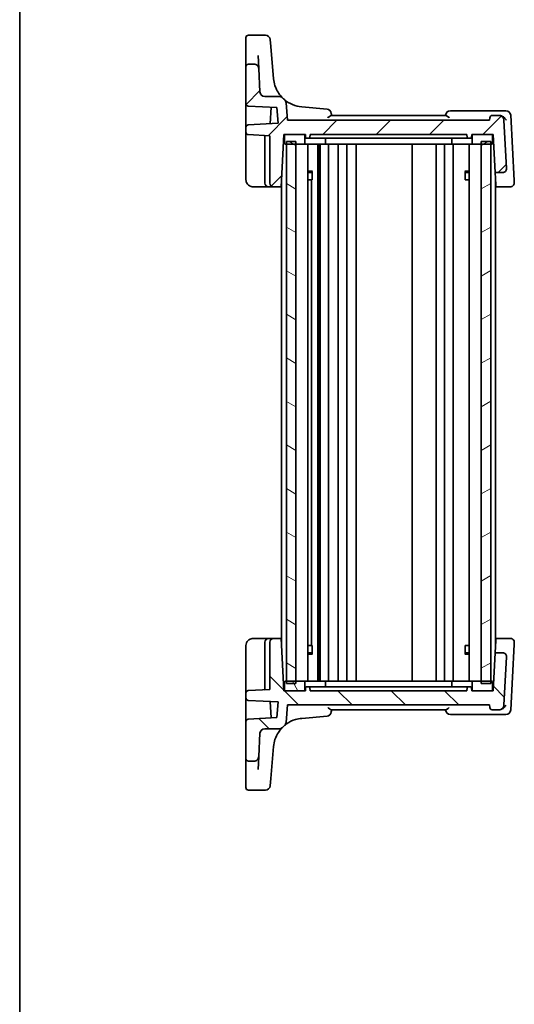
# Model space of a CAD drawing. Units: millimetres. Extents: x 22 to 3385, y 12 to 714.
# Drawn here: x 618 to 722, y 388 to 595 of the extents above; entities that cross this region are included whole.
import ezdxf

# ---------------------------------------------------------------- set-up
doc = ezdxf.new("R2010")
doc.units = ezdxf.units.MM
doc.header["$LTSCALE"] = 1.5
for name, color, linetype, lineweight in [('Border (ISO)', 7, 'Continuous', 35), ('Hatch (ISO)', 1, 'Continuous', 18), ('Visible (ISO)', 7, 'Continuous', 35)]:
    doc.layers.add(name, color=color, linetype=linetype, lineweight=lineweight)

# ---------------------------------------------------------------- blocks, each defined once
blk = doc.blocks.new('図面枠 tk図枠')
at = {"layer": 'Border (ISO)'}
blk.add_line((14.5, 289), (14.5, 8), dxfattribs=at)

msp = doc.modelspace()

# ---------------------------------------------------------------- hatches: boundary and pattern name
at = {"layer": 'Hatch (ISO)'}
h = msp.add_hatch(dxfattribs=at)
h.set_pattern_fill('ANSI31', color=256, scale=63.5, style=0)
h.set_pattern_definition([(45, (560.9, 12), (-5.61266, 5.61266), [])])
edge = h.paths.add_edge_path()
edge.add_ellipse((672.8293, 577.901), major_axis=(0.7093, 0.7049), ratio=1, start_angle=0, end_angle=45.174676)
edge.add_line((672.8293, 578.901), (669.8106, 578.901))
edge.add_ellipse((669.8106, 579.901), major_axis=(0, -1), ratio=1, start_angle=273, end_angle=360, ccw=False)
edge.add_line((668.812, 579.8486), (668.5549, 584.7533))
edge.add_spline(control_points=[(668.5549, 584.7533), (668.5485, 584.8767), (668.5192, 584.9979), (668.4179, 585.2234), (668.3467, 585.3259), (668.1661, 585.5042), (668.0564, 585.5766), (667.8155, 585.6755), (667.6865, 585.701), (667.5563, 585.701)], knot_values=[-0.15229894, -0.15229894, -0.15229894, -0.15229894, -0.11521392, -0.11521392, -0.07812889, -0.07812889, -0.03906445, -0.03906445, 0, 0, 0, 0], degree=3, periodic=0)
edge.add_line((667.5563, 585.701), (666.3616, 585.701))
edge.add_ellipse((666.3616, 585.201), major_axis=(0, 0.5), ratio=1, start_angle=0, end_angle=90)
edge.add_line((665.8616, 585.201), (665.8616, 577.3754))
edge.add_ellipse((666.3616, 577.3754), major_axis=(-0.5, 0), ratio=1, start_angle=0, end_angle=87)
edge.add_line((666.3355, 576.8761), (672.3714, 576.5598))
edge.add_line((672.3714, 576.5598), (672.6603, 573.2573))
edge.add_line((672.6603, 573.2573), (666.3355, 572.9258))
edge.add_ellipse((666.3616, 572.4265), major_axis=(-0.0262, 0.4993), ratio=1, start_angle=0, end_angle=87)
edge.add_line((665.8616, 572.4265), (665.8616, 571.3754))
edge.add_ellipse((666.3616, 571.3754), major_axis=(-0.5, 0), ratio=1, start_angle=0, end_angle=87)
edge.add_line((666.3355, 570.8761), (670.8616, 570.6389))
edge.add_line((670.8616, 570.6389), (670.8616, 560.701))
edge.add_ellipse((671.6616, 560.701), major_axis=(-0.8, 0), ratio=1, start_angle=0, end_angle=90)
edge.add_line((671.6616, 559.901), (673.2852, 559.901))
edge.add_line((673.2852, 559.901), (673.8616, 570.901))
edge.add_line((673.8616, 570.901), (674.1616, 570.901))
edge.add_line((674.1616, 570.901), (678.0616, 570.901))
edge.add_line((678.0616, 570.901), (678.3616, 570.901))
edge.add_line((678.3616, 570.901), (678.3936, 570.2905))
edge.add_ellipse((678.5934, 570.301), major_axis=(-0.1997, -0.0105), ratio=1, start_angle=0, end_angle=87)
edge.add_line((678.5934, 570.101), (679.1299, 570.101))
edge.add_ellipse((679.1299, 570.301), major_axis=(0, -0.2), ratio=1, start_angle=0, end_angle=87)
edge.add_line((679.3296, 570.2905), (679.3616, 570.901))
edge.add_line((679.3616, 570.901), (712.3616, 570.901))
edge.add_line((712.3616, 570.901), (712.3936, 570.2905))
edge.add_ellipse((712.5934, 570.301), major_axis=(-0.1997, -0.0105), ratio=1, start_angle=0, end_angle=87)
edge.add_line((712.5934, 570.101), (713.1299, 570.101))
edge.add_ellipse((713.1299, 570.301), major_axis=(0, -0.2), ratio=1, start_angle=0, end_angle=87)
edge.add_line((713.3296, 570.2905), (713.3616, 570.901))
edge.add_line((713.3616, 570.901), (713.6616, 570.901))
edge.add_line((713.6616, 570.901), (717.5616, 570.901))
edge.add_line((717.5616, 570.901), (717.8616, 570.901))
edge.add_line((717.8616, 570.901), (718.2809, 562.901))
edge.add_line((718.2809, 562.901), (719.8614, 562.901))
edge.add_ellipse((719.8614, 563.701), major_axis=(0, -0.8), ratio=1, start_angle=0, end_angle=93)
edge.add_line((720.6603, 563.7428), (720.1252, 573.9533))
edge.add_ellipse((719.1266, 573.901), major_axis=(0.9986, 0.0523), ratio=1, start_angle=0, end_angle=87)
edge.add_line((719.1266, 574.901), (717.6573, 574.901))
edge.add_ellipse((717.6573, 574.401), major_axis=(0, 0.5), ratio=1, start_angle=0, end_angle=85)
edge.add_line((717.1592, 574.4445), (717.1116, 573.901))
edge.add_line((717.1116, 573.901), (674.6116, 573.901))
edge.add_line((674.6116, 573.901), (674.2918, 577.5571))
edge.add_ellipse((673.2956, 577.47), major_axis=(0.9962, 0.0872), ratio=1, start_angle=0, end_angle=44.677435)
edge.add_ellipse((678.1488, 583.1881), major_axis=(-4.2061, -4.9557), ratio=1, start_angle=355.147888, end_angle=360, ccw=False)
h = msp.add_hatch(dxfattribs=at)
h.set_pattern_fill('ANSI31', color=256, scale=63.5, angle=14.999978, style=0)
h.set_pattern_definition([(60, (560.9, 12), (-6.87408, 3.96875), [])])
edge = h.paths.add_edge_path()
edge.add_line((674.1616, 568.901), (674.3616, 568.901))
edge.add_line((674.3616, 568.901), (676.3616, 568.901))
edge.add_line((676.3616, 568.901), (678.0616, 568.901))
edge.add_ellipse((678.0616, 569.101), major_axis=(0, -0.2), ratio=1, start_angle=0, end_angle=90)
edge.add_line((678.2616, 569.101), (678.2616, 570.701))
edge.add_ellipse((678.0616, 570.701), major_axis=(0.2, 0), ratio=1, start_angle=0, end_angle=90)
edge.add_line((678.0616, 570.901), (674.1616, 570.901))
edge.add_ellipse((674.1616, 570.701), major_axis=(0, 0.2), ratio=1, start_angle=0, end_angle=90)
edge.add_line((673.9616, 570.701), (673.9616, 569.101))
edge.add_ellipse((674.1616, 569.101), major_axis=(-0.2, 0), ratio=1, start_angle=0, end_angle=90)
edge = h.paths.add_edge_path()
edge.add_line((713.6616, 568.901), (715.3616, 568.901))
edge.add_line((715.3616, 568.901), (717.3616, 568.901))
edge.add_line((717.3616, 568.901), (717.5616, 568.901))
edge.add_ellipse((717.5616, 569.101), major_axis=(0, -0.2), ratio=1, start_angle=0, end_angle=90)
edge.add_line((717.7616, 569.101), (717.7616, 570.701))
edge.add_ellipse((717.5616, 570.701), major_axis=(0.2, 0), ratio=1, start_angle=0, end_angle=90)
edge.add_line((717.5616, 570.901), (713.6616, 570.901))
edge.add_ellipse((713.6616, 570.701), major_axis=(0, 0.2), ratio=1, start_angle=0, end_angle=90)
edge.add_line((713.4616, 570.701), (713.4616, 569.101))
edge.add_ellipse((713.6616, 569.101), major_axis=(-0.2, 0), ratio=1, start_angle=0, end_angle=90)
h = msp.add_hatch(dxfattribs=at)
h.set_pattern_fill('ANSI31', color=256, scale=63.5, angle=105.000246, style=0)
h.set_pattern_definition([(150.0002, (560.9, 12), (-3.96872, -6.87409), [])])
h.paths.add_polyline_path([(676.3616, 569.401), (674.3616, 569.401), (674.3616, 568.901), (674.3616, 495.901), (674.3616, 455.401), (676.3616, 455.401), (676.3616, 495.901), (676.3616, 568.901)])
h = msp.add_hatch(dxfattribs=at)
h.set_pattern_fill('ANSI31', color=256, scale=63.5, angle=-14.999978, style=0)
h.set_pattern_definition([(30, (560.9, 12), (-3.96875, 6.87408), [])])
h.paths.add_polyline_path([(717.3616, 569.401), (715.3616, 569.401), (715.3616, 568.901), (715.3616, 495.901), (715.3616, 455.401), (717.3616, 455.401), (717.3616, 495.901), (717.3616, 568.901)])
h = msp.add_hatch(dxfattribs=at)
h.set_pattern_fill('ANSI31', color=256, scale=63.5, angle=90.00021, style=0)
h.set_pattern_definition([(135.0002, (560.9, -28), (-5.61264, -5.61268), [])])
edge = h.paths.add_edge_path()
edge.add_ellipse((672.8293, 446.901), major_axis=(0, -1), ratio=1, start_angle=0, end_angle=45.174676)
edge.add_ellipse((678.1488, 441.6138), major_axis=(-4.6102, 4.5822), ratio=1, start_angle=355.147888, end_angle=360, ccw=False)
edge.add_ellipse((673.2956, 447.3319), major_axis=(0.6471, -0.7624), ratio=1, start_angle=0, end_angle=44.677435)
edge.add_line((674.2918, 447.2448), (674.6116, 450.901))
edge.add_line((674.6116, 450.901), (717.1116, 450.901))
edge.add_line((717.1116, 450.901), (717.1592, 450.3574))
edge.add_ellipse((717.6573, 450.401), major_axis=(-0.4981, -0.0436), ratio=1, start_angle=0, end_angle=85)
edge.add_line((717.6573, 449.901), (719.1266, 449.901))
edge.add_ellipse((719.1266, 450.901), major_axis=(0, -1), ratio=1, start_angle=0, end_angle=87)
edge.add_line((720.1252, 450.8486), (720.6603, 461.0591))
edge.add_ellipse((719.8614, 461.101), major_axis=(0.7989, -0.0419), ratio=1, start_angle=0, end_angle=93)
edge.add_line((719.8614, 461.901), (718.2809, 461.901))
edge.add_line((718.2809, 461.901), (717.8616, 453.901))
edge.add_line((717.8616, 453.901), (717.5616, 453.901))
edge.add_line((717.5616, 453.901), (713.6616, 453.901))
edge.add_line((713.6616, 453.901), (713.3616, 453.901))
edge.add_line((713.3616, 453.901), (713.3296, 454.5114))
edge.add_ellipse((713.1299, 454.501), major_axis=(0.1997, 0.0105), ratio=1, start_angle=0, end_angle=87)
edge.add_line((713.1299, 454.701), (712.5934, 454.701))
edge.add_ellipse((712.5934, 454.501), major_axis=(0, 0.2), ratio=1, start_angle=0, end_angle=87)
edge.add_line((712.3936, 454.5114), (712.3616, 453.901))
edge.add_line((712.3616, 453.901), (679.3616, 453.901))
edge.add_line((679.3616, 453.901), (679.3296, 454.5114))
edge.add_ellipse((679.1299, 454.501), major_axis=(0.1997, 0.0105), ratio=1, start_angle=0, end_angle=87)
edge.add_line((679.1299, 454.701), (678.5934, 454.701))
edge.add_ellipse((678.5934, 454.501), major_axis=(0, 0.2), ratio=1, start_angle=0, end_angle=87)
edge.add_line((678.3936, 454.5114), (678.3616, 453.901))
edge.add_line((678.3616, 453.901), (678.0616, 453.901))
edge.add_line((678.0616, 453.901), (674.1616, 453.901))
edge.add_line((674.1616, 453.901), (673.8616, 453.901))
edge.add_line((673.8616, 453.901), (673.2852, 464.901))
edge.add_line((673.2852, 464.901), (671.6616, 464.901))
edge.add_ellipse((671.6616, 464.101), major_axis=(0, 0.8), ratio=1, start_angle=0, end_angle=90)
edge.add_line((670.8616, 464.101), (670.8616, 454.163))
edge.add_line((670.8616, 454.163), (666.3355, 453.9258))
edge.add_ellipse((666.3616, 453.4265), major_axis=(-0.0262, 0.4993), ratio=1, start_angle=0, end_angle=87)
edge.add_line((665.8616, 453.4265), (665.8616, 452.3754))
edge.add_ellipse((666.3616, 452.3754), major_axis=(-0.5, 0), ratio=1, start_angle=0, end_angle=87)
edge.add_line((666.3355, 451.8761), (672.6603, 451.5447))
edge.add_line((672.6603, 451.5447), (672.3714, 448.2421))
edge.add_line((672.3714, 448.2421), (666.3355, 447.9258))
edge.add_ellipse((666.3616, 447.4265), major_axis=(-0.0262, 0.4993), ratio=1, start_angle=0, end_angle=87)
edge.add_line((665.8616, 447.4265), (665.8616, 439.601))
edge.add_ellipse((666.3616, 439.601), major_axis=(-0.5, 0), ratio=1, start_angle=0, end_angle=90)
edge.add_line((666.3616, 439.101), (667.5563, 439.101))
edge.add_spline(control_points=[(667.5563, 439.101), (667.6799, 439.101), (667.8025, 439.1239), (668.033, 439.2132), (668.139, 439.2789), (668.3265, 439.45), (668.4046, 439.5557), (668.516, 439.7911), (668.5481, 439.9186), (668.5549, 440.0486)], knot_values=[-0.15229894, -0.15229894, -0.15229894, -0.15229894, -0.11521392, -0.11521392, -0.07812889, -0.07812889, -0.03906445, -0.03906445, 0, 0, 0, 0], degree=3, periodic=0)
edge.add_line((668.5549, 440.0486), (668.812, 444.9533))
edge.add_ellipse((669.8106, 444.901), major_axis=(-0.9986, 0.0523), ratio=1, start_angle=273, end_angle=360, ccw=False)
edge.add_line((669.8106, 445.901), (672.8293, 445.901))
h = msp.add_hatch(dxfattribs=at)
h.set_pattern_fill('ANSI31', color=256, scale=63.5, angle=75.000175, style=0)
h.set_pattern_definition([(120.0002, (560.9, -28), (-6.87406, -3.96877), [])])
edge = h.paths.add_edge_path()
edge.add_line((717.5616, 455.901), (717.3616, 455.901))
edge.add_line((717.3616, 455.901), (715.3616, 455.901))
edge.add_line((715.3616, 455.901), (713.6616, 455.901))
edge.add_ellipse((713.6616, 455.701), major_axis=(0, 0.2), ratio=1, start_angle=0, end_angle=90)
edge.add_line((713.4616, 455.701), (713.4616, 454.101))
edge.add_ellipse((713.6616, 454.101), major_axis=(-0.2, 0), ratio=1, start_angle=0, end_angle=90)
edge.add_line((713.6616, 453.901), (717.5616, 453.901))
edge.add_ellipse((717.5616, 454.101), major_axis=(0, -0.2), ratio=1, start_angle=0, end_angle=90)
edge.add_line((717.7616, 454.101), (717.7616, 455.701))
edge.add_ellipse((717.5616, 455.701), major_axis=(0.2, 0), ratio=1, start_angle=0, end_angle=90)
edge = h.paths.add_edge_path()
edge.add_line((678.0616, 455.901), (676.3616, 455.901))
edge.add_line((676.3616, 455.901), (674.3616, 455.901))
edge.add_line((674.3616, 455.901), (674.1616, 455.901))
edge.add_ellipse((674.1616, 455.701), major_axis=(0, 0.2), ratio=1, start_angle=0, end_angle=90)
edge.add_line((673.9616, 455.701), (673.9616, 454.101))
edge.add_ellipse((674.1616, 454.101), major_axis=(-0.2, 0), ratio=1, start_angle=0, end_angle=90)
edge.add_line((674.1616, 453.901), (678.0616, 453.901))
edge.add_ellipse((678.0616, 454.101), major_axis=(0, -0.2), ratio=1, start_angle=0, end_angle=90)
edge.add_line((678.2616, 454.101), (678.2616, 455.701))
edge.add_ellipse((678.0616, 455.701), major_axis=(0.2, 0), ratio=1, start_angle=0, end_angle=90)

# ---------------------------------------------------------------- linework, layer by layer
at = {"layer": 'Visible (ISO)'}
for p, q in [((665.8616, 589.4352), (665.8616, 591.2881)), ((669.9552, 591.7881), (666.3616, 591.7881)), ((670.9514, 590.8753), (671.0811, 589.3929)), ((665.8616, 589.4352), (665.8616, 589.1803)), ((665.8616, 589.1803), (665.8616, 588.0934)), ((671.6735, 582.6216), (671.0811, 589.3929)), ((665.8616, 588.0934), (665.8616, 585.201)), ((668.5549, 584.7533), (668.4115, 587.4893)), ((665.8616, 585.201), (665.8616, 577.3754)), ((667.5563, 585.701), (666.3616, 585.701)), ((668.812, 579.8486), (668.5549, 584.7533)), ((672.8293, 578.901), (669.8106, 578.901)), ((665.8616, 577.3754), (665.8616, 574.0028)), ((666.3355, 576.8761), (672.3714, 576.5598)), ((671.1588, 576.6233), (670.9778, 573.1691)), ((672.3714, 576.5598), (672.6603, 573.2573)), ((674.6116, 573.901), (674.2918, 577.5571)), ((682.9144, 576.2463), (677.5822, 576.7128)), ((719.7192, 575.901), (708.8655, 575.901)), ((720.5742, 575.901), (719.7192, 575.901)), ((665.8616, 574.0028), (665.8616, 572.4265)), ((717.1116, 573.901), (674.6116, 573.901)), ((707.9388, 574.901), (683.7845, 574.901)), ((717.1592, 574.4445), (717.1116, 573.901)), ((719.1266, 574.901), (717.6573, 574.901)), ((719.2421, 574.901), (719.1266, 574.901)), ((720.6603, 563.7428), (720.1252, 573.9533)), ((722.2938, 561.1959), (721.5728, 574.9533)), ((665.8616, 572.4265), (665.8616, 571.3754)), ((672.6603, 573.2573), (666.3355, 572.9258)), ((665.8616, 571.3754), (665.8616, 570.6764)), ((665.8616, 570.6764), (665.8616, 561.401)), ((666.3355, 570.8761), (670.8616, 570.6389)), ((669.8616, 570.5015), (669.8616, 560.701)), ((670.8616, 570.6389), (670.8616, 560.701)), ((673.2852, 559.901), (673.8616, 570.901)), ((673.8616, 570.901), (678.3616, 570.901)), ((673.9616, 570.701), (673.9616, 569.101)), ((678.0616, 570.901), (674.1616, 570.901)), ((678.2616, 569.101), (678.2616, 570.701)), ((678.3616, 570.901), (678.3936, 570.2905)), ((678.5934, 570.101), (679.1299, 570.101)), ((679.1299, 570.101), (679.4723, 570.101)), ((679.3296, 570.2905), (679.3616, 570.901)), ((679.3616, 570.901), (712.3616, 570.901)), ((683.0107, 570.101), (679.4723, 570.101)), ((682.5676, 570.101), (682.5676, 569.101)), ((683.0107, 570.101), (683.3846, 570.101)), ((683.3846, 570.101), (708.3387, 570.101)), ((708.3387, 570.101), (708.7126, 570.101)), ((712.251, 570.101), (708.7126, 570.101)), ((709.1557, 570.101), (709.1557, 569.101)), ((712.251, 570.101), (712.5934, 570.101)), ((712.3616, 570.901), (712.3936, 570.2905)), ((712.5934, 570.101), (713.1299, 570.101)), ((713.3296, 570.2905), (713.3616, 570.901)), ((713.3616, 570.901), (717.8616, 570.901)), ((713.4616, 570.701), (713.4616, 569.101)), ((717.5616, 570.901), (713.6616, 570.901)), ((717.7616, 569.101), (717.7616, 570.701)), ((717.8616, 570.901), (718.2809, 562.901)), ((673.783, 569.401), (673.9616, 569.401)), ((674.1616, 568.901), (678.0616, 568.901)), ((676.3616, 569.401), (674.3616, 569.401)), ((674.3616, 569.401), (674.3616, 455.401)), ((676.3616, 455.401), (676.3616, 569.401)), ((682.4274, 568.901), (678.0616, 568.901)), ((678.8637, 568.901), (678.8637, 455.901)), ((680.9729, 568.901), (680.9729, 455.901)), ((681.3393, 568.901), (681.3393, 455.901)), ((681.4616, 568.901), (681.4616, 455.901)), ((682.4274, 568.901), (709.2959, 568.901)), ((683.2616, 568.901), (683.2616, 455.901)), ((685.2616, 568.901), (685.2616, 455.901)), ((687.0616, 568.901), (687.0616, 455.901)), ((689.0616, 568.901), (689.0616, 455.901)), ((700.8616, 568.901), (700.8616, 455.901)), ((705.8616, 568.901), (705.8616, 455.901)), ((705.8616, 568.901), (705.8616, 455.901)), ((707.6616, 568.901), (707.6616, 455.901)), ((713.6616, 568.901), (709.2959, 568.901)), ((709.4616, 568.901), (709.4616, 455.901)), ((712.8595, 568.901), (712.8595, 455.901)), ((713.6616, 568.901), (717.5616, 568.901)), ((717.3616, 569.401), (715.3616, 569.401)), ((715.3616, 569.401), (715.3616, 455.401)), ((717.3616, 455.401), (717.3616, 569.401)), ((717.7616, 569.401), (717.9403, 569.401)), ((673.3616, 561.3604), (673.3616, 463.4415)), ((678.8637, 563.2077), (679.8269, 563.2077)), ((679.5549, 562.901), (678.8637, 562.901)), ((679.6729, 561.401), (678.8637, 561.401)), ((679.5549, 562.901), (679.7667, 563.1128)), ((679.6729, 561.401), (679.7667, 561.401)), ((679.6729, 561.401), (679.6729, 463.401)), ((679.7667, 563.1327), (679.7667, 561.401)), ((711.8886, 563.2077), (712.8595, 563.2077)), ((711.9508, 561.401), (711.9508, 563.1327)), ((712.1684, 562.901), (711.9508, 563.1185)), ((711.9508, 561.401), (712.0504, 561.401)), ((712.8595, 561.401), (712.0504, 561.401)), ((712.8595, 562.901), (712.1684, 562.901)), ((718.2809, 562.901), (719.8614, 562.901)), ((718.4137, 560.3679), (718.2809, 562.901)), ((718.3616, 561.3604), (718.3616, 463.4415)), ((667.3616, 559.901), (670.6616, 559.901)), ((670.6616, 559.901), (671.6616, 559.901)), ((671.6616, 559.901), (673.2852, 559.901)), ((673.3616, 559.901), (673.2852, 559.901)), ((718.4381, 559.901), (718.3616, 559.901)), ((718.4381, 559.901), (718.4137, 560.3679)), ((718.4381, 559.901), (721.5186, 559.901)), ((722.3175, 560.7428), (722.2938, 561.1959)), ((670.6616, 464.901), (667.3616, 464.901)), ((669.8616, 464.101), (669.8616, 454.3004)), ((671.6616, 464.901), (670.6616, 464.901)), ((670.8616, 464.101), (670.8616, 454.163)), ((673.2852, 464.901), (671.6616, 464.901)), ((673.8616, 453.901), (673.2852, 464.901)), ((673.2852, 464.901), (673.3616, 464.901)), ((718.2809, 461.901), (718.4137, 464.434)), ((718.3616, 464.901), (718.4381, 464.901)), ((718.4137, 464.434), (718.4381, 464.901)), ((721.5186, 464.901), (718.4381, 464.901)), ((722.2938, 463.606), (722.3175, 464.0591)), ((665.8616, 463.401), (665.8616, 454.1255)), ((678.8637, 463.401), (679.6729, 463.401)), ((678.8637, 461.901), (679.5549, 461.901)), ((679.5549, 461.901), (679.7667, 461.6891)), ((679.7667, 463.401), (679.6729, 463.401)), ((679.7667, 463.401), (679.7667, 461.6692)), ((711.9508, 461.6692), (711.9508, 463.401)), ((712.0504, 463.401), (711.9508, 463.401)), ((712.1684, 461.901), (711.9508, 461.6834)), ((712.0504, 463.401), (712.8595, 463.401)), ((712.1684, 461.901), (712.8595, 461.901)), ((718.2809, 461.901), (717.8616, 453.901)), ((719.8614, 461.901), (718.2809, 461.901)), ((721.5728, 449.8486), (722.2938, 463.606)), ((679.8269, 461.5942), (678.8637, 461.5942)), ((712.8595, 461.5942), (711.8886, 461.5942)), ((720.1252, 450.8486), (720.6603, 461.0591)), ((673.9616, 455.701), (673.9616, 454.101)), ((678.0616, 455.901), (674.1616, 455.901)), ((678.0616, 455.901), (682.4274, 455.901)), ((678.2616, 454.101), (678.2616, 455.701)), ((709.2959, 455.901), (682.4274, 455.901)), ((682.5676, 454.701), (682.5676, 455.701)), ((709.1557, 454.701), (709.1557, 455.701)), ((709.2959, 455.901), (713.6616, 455.901)), ((713.4616, 455.701), (713.4616, 454.101)), ((717.5616, 455.901), (713.6616, 455.901)), ((717.7616, 454.101), (717.7616, 455.701)), ((665.8616, 454.1255), (665.8616, 453.4265)), ((670.8616, 454.163), (666.3355, 453.9258)), ((673.9616, 455.401), (673.783, 455.401)), ((678.3616, 453.901), (673.8616, 453.901)), ((674.1616, 453.901), (678.0616, 453.901)), ((674.3616, 455.401), (676.3616, 455.401)), ((678.3936, 454.5114), (678.3616, 453.901)), ((679.1299, 454.701), (678.5934, 454.701)), ((679.4723, 454.701), (679.1299, 454.701)), ((679.3616, 453.901), (679.3296, 454.5114)), ((712.3616, 453.901), (679.3616, 453.901)), ((679.4723, 454.701), (683.0107, 454.701)), ((683.3846, 454.701), (683.0107, 454.701)), ((708.3387, 454.701), (683.3846, 454.701)), ((708.7126, 454.701), (708.3387, 454.701)), ((708.7126, 454.701), (712.251, 454.701)), ((712.5934, 454.701), (712.251, 454.701)), ((712.3936, 454.5114), (712.3616, 453.901)), ((713.1299, 454.701), (712.5934, 454.701)), ((713.3616, 453.901), (713.3296, 454.5114)), ((717.8616, 453.901), (713.3616, 453.901)), ((713.6616, 453.901), (717.5616, 453.901)), ((715.3616, 455.401), (717.3616, 455.401)), ((717.9403, 455.401), (717.7616, 455.401)), ((665.8616, 453.4265), (665.8616, 452.3754)), ((665.8616, 452.3754), (665.8616, 450.7991)), ((666.3355, 451.8761), (672.6603, 451.5447)), ((670.9778, 451.6328), (671.1588, 448.1786)), ((672.6603, 451.5447), (672.3714, 448.2421)), ((665.8616, 450.7991), (665.8616, 447.4265)), ((674.2918, 447.2448), (674.6116, 450.901)), ((674.6116, 450.901), (717.1116, 450.901)), ((683.7846, 449.901), (707.9387, 449.901)), ((717.1116, 450.901), (717.1592, 450.3574)), ((717.6573, 449.901), (719.1266, 449.901)), ((719.1266, 449.901), (719.196, 449.901)), ((665.8616, 447.4265), (665.8616, 439.601)), ((672.3714, 448.2421), (666.3355, 447.9258)), ((677.5822, 448.0891), (682.9144, 448.5556)), ((708.8655, 448.901), (719.6732, 448.901)), ((719.6732, 448.901), (720.5742, 448.901)), ((669.8106, 445.901), (672.8293, 445.901)), ((668.5549, 440.0486), (668.812, 444.9533)), ((671.0811, 435.409), (671.6735, 442.1804)), ((665.8616, 439.601), (665.8616, 436.7085)), ((666.3616, 439.101), (667.5563, 439.101)), ((668.4115, 437.3126), (668.5549, 440.0486)), ((665.8616, 436.7085), (665.8616, 435.6216)), ((665.8616, 435.6216), (665.8616, 435.3668)), ((665.8616, 433.5138), (665.8616, 435.3668)), ((671.0811, 435.409), (670.9514, 433.9266)), ((666.3616, 433.0138), (669.9552, 433.0138))]:
    msp.add_line(p, q, dxfattribs=at)
for centre, radius, start, end in [((666.3616, 591.2881), 0.5, 90, 180), ((669.9552, 590.7881), 1, 5, 90), ((666.3616, 585.201), 0.5, 90, 180), ((678.1488, 583.1881), 6.5, 185, 198.038215), ((669.8106, 579.901), 1, 183, 270), ((672.8293, 577.901), 1, 44.825324, 90), ((678.1488, 583.1881), 6.5, 224.825324, 229.677435), ((673.2956, 577.47), 1, 5, 49.677435), ((666.3616, 577.3754), 0.5, 180, 267), ((682.8273, 575.2501), 1, 5, 85), ((708.8655, 574.901), 1, 90, 175), ((720.5742, 574.901), 1, 3, 90), ((717.6573, 574.401), 0.5, 90, 175), ((719.1266, 573.901), 1, 3, 90), ((666.3616, 572.4265), 0.5, 93, 180), ((666.3616, 571.3754), 0.5, 180, 267), ((669.6616, 570.5015), 0.2, 0, 87), ((674.1616, 570.701), 0.2, 90, 180), ((678.0616, 570.701), 0.2, 0, 90), ((678.5934, 570.301), 0.2, 183, 270), ((679.1299, 570.301), 0.2, 270, 357), ((712.5934, 570.301), 0.2, 183, 270), ((713.1299, 570.301), 0.2, 270, 357), ((713.6616, 570.701), 0.2, 90, 180), ((717.5616, 570.701), 0.2, 0, 90), ((674.1616, 569.101), 0.2, 180, 270), ((678.0616, 569.101), 0.2, 270, 0), ((713.6616, 569.101), 0.2, 180, 270), ((717.5616, 569.101), 0.2, 270, 0), ((719.8614, 563.701), 0.8, 270, 3), ((670.6616, 560.701), 0.8, 180, 270), ((671.6616, 560.701), 0.8, 180, 270), ((670.6616, 464.101), 0.8, 90, 180), ((671.6616, 464.101), 0.8, 90, 180), ((719.8614, 461.101), 0.8, 357, 90), ((674.1616, 455.701), 0.2, 90, 180), ((678.0616, 455.701), 0.2, 0, 90), ((713.6616, 455.701), 0.2, 90, 180), ((717.5616, 455.701), 0.2, 0, 90), ((666.3616, 453.4265), 0.5, 93, 180), ((669.6616, 454.3004), 0.2, 273, 0), ((674.1616, 454.101), 0.2, 180, 270), ((678.0616, 454.101), 0.2, 270, 0), ((678.5934, 454.501), 0.2, 90, 177), ((679.1299, 454.501), 0.2, 3, 90), ((712.5934, 454.501), 0.2, 90, 177), ((713.1299, 454.501), 0.2, 3, 90), ((713.6616, 454.101), 0.2, 180, 270), ((717.5616, 454.101), 0.2, 270, 0), ((666.3616, 452.3754), 0.5, 180, 267), ((682.8273, 449.5518), 1, 275, 355), ((708.8655, 449.901), 1, 185, 270), ((717.6573, 450.401), 0.5, 185, 270), ((719.1266, 450.901), 1, 270, 357), ((720.5742, 449.901), 1, 270, 357), ((666.3616, 447.4265), 0.5, 93, 180), ((669.8106, 444.901), 1, 90, 177), ((672.8293, 446.901), 1, 270, 315.174676), ((678.1488, 441.6138), 6.5, 130.322565, 135.174676), ((673.2956, 447.3319), 1, 310.322565, 355), ((678.1488, 441.6138), 6.5, 161.961785, 175), ((666.3616, 439.601), 0.5, 180, 270), ((666.3616, 433.5138), 0.5, 180, 270), ((669.9552, 434.0138), 1, 270, 355)]:
    msp.add_arc(centre, radius, start, end, dxfattribs=at)
for points, knots in [([(668.5549, 584.7533), (668.5485, 584.8767), (668.5192, 584.9979), (668.4179, 585.2234), (668.3467, 585.3259), (668.1661, 585.5042), (668.0564, 585.5766), (667.8155, 585.6755), (667.6865, 585.701), (667.5563, 585.701)], [-0.152298942, -0.152298942, -0.152298942, -0.152298942, -0.115213918, -0.115213918, -0.078128895, -0.078128895, -0.039064447, -0.039064447, 0, 0, 0, 0]), ([(673.5386, 578.6059), (673.5386, 578.6059), (673.5285, 578.6159), (673.4274, 578.719), (673.1815, 578.9721), (672.7104, 579.611), (672.4902, 579.9584), (672.1742, 580.6126), (672.0624, 580.8861), (671.9682, 581.1753)], [0, 0, 0, 0, 0.052545929, 0.052545929, 0.275201745, 0.275201745, 0.44903603, 0.44903603, 0.557682457, 0.557682457, 0.557682457, 0.557682457]), ([(677.5822, 576.7128), (676.9235, 576.7704), (676.2736, 576.9291), (675.041, 577.4399), (674.4589, 577.7942), (673.9427, 578.2324)], [-1.163666962, -1.163666962, -1.163666962, -1.163666962, -0.927636631, -0.927636631, -0.689055838, -0.689055838, -0.689055838, -0.689055838]), ([(683.0828, 574.4445), (683.0842, 574.4456), (683.0855, 574.4466), (683.1726, 574.5133), (683.2564, 574.5782), (683.4126, 574.6961), (683.4862, 574.75), (683.6147, 574.8351), (683.671, 574.8681), (683.7432, 574.8957), (683.7653, 574.901), (683.7845, 574.901)], [-0.150790484, -0.150790484, -0.150790484, -0.150790484, -0.150279458, -0.150279458, -0.117745108, -0.117745108, -0.086328596, -0.086328596, -0.057476499, -0.057476499, -0.04254785, -0.04254785, -0.04254785, -0.04254785]), ([(707.9388, 574.901), (707.958, 574.901), (707.9801, 574.8957), (708.0522, 574.8681), (708.1086, 574.8351), (708.2371, 574.75), (708.3106, 574.6961), (708.4669, 574.5782), (708.5507, 574.5133), (708.6378, 574.4466), (708.6391, 574.4456), (708.6405, 574.4445)], [-0.109426843, -0.109426843, -0.109426843, -0.109426843, -0.094263283, -0.094263283, -0.064957177, -0.064957177, -0.033046302, -0.033046302, 0, 0, 0.000519068, 0.000519068, 0.000519068, 0.000519068]), ([(720.5801, 573.9533), (720.5794, 573.9548), (720.5786, 573.9563), (720.5159, 574.0756), (720.4358, 574.193), (720.2488, 574.4094), (720.1425, 574.5104), (719.9193, 574.6774), (719.8047, 574.7467), (719.5883, 574.8415), (719.4901, 574.8725), (719.3931, 574.8886)], [-0.000608048, -0.000608048, -0.000608048, -0.000608048, 0, 0, 0.048219905, 0.048219905, 0.093874869, 0.093874869, 0.133797221, 0.133797221, 0.165404295, 0.165404295, 0.165404295, 0.165404295]), ([(682.5676, 569.101), (682.5676, 569.0793), (682.5652, 569.058), (682.5555, 569.0161), (682.5481, 568.9962), (682.5279, 568.9584), (682.5145, 568.9418), (682.4891, 568.9201), (682.4776, 568.9131), (682.4537, 568.9036), (682.4413, 568.9011), (682.4283, 568.901), (682.4278, 568.901), (682.4274, 568.901)], [0, 0, 0, 0, 0.0064978996, 0.0064978996, 0.013569372, 0.013569372, 0.0220233654, 0.0220233654, 0.0282818583, 0.0282818583, 0.034699648, 0.034699648, 0.0349437099, 0.0349437099, 0.0349437099, 0.0349437099]), ([(709.1557, 569.101), (709.1557, 569.0793), (709.1581, 569.058), (709.1677, 569.0161), (709.1752, 568.9962), (709.1954, 568.9584), (709.2088, 568.9418), (709.2342, 568.9201), (709.2456, 568.9131), (709.2695, 568.9036), (709.282, 568.9011), (709.295, 568.901), (709.2955, 568.901), (709.2959, 568.901)], [-0.0349104475, -0.0349104475, -0.0349104475, -0.0349104475, -0.0283730733, -0.0283730733, -0.0212586419, -0.0212586419, -0.0127532907, -0.0127532907, -0.0064567776, -0.0064567776, 0, 0, 0.0002455445, 0.0002455445, 0.0002455445, 0.0002455445]), ([(665.8616, 561.401), (665.8616, 561.3385), (665.8655, 561.278), (665.8832, 561.1338), (665.9005, 561.0503), (665.9622, 560.8471), (666.0148, 560.7251), (666.1915, 560.4438), (666.3349, 560.2843), (666.7622, 559.9959), (667.0787, 559.901), (667.3616, 559.901)], [0, 0, 0, 0, 0.100303596, 0.100303596, 0.239971234, 0.239971234, 0.43194822, 0.43194822, 0.681518303, 0.681518303, 1, 1, 1, 1]), ([(721.5186, 559.901), (721.5927, 559.901), (721.6668, 559.9113), (721.8517, 559.964), (721.9572, 560.0221), (722.1276, 560.1705), (722.1943, 560.2593), (722.2984, 560.4774), (722.3244, 560.6109), (722.3175, 560.7428)], [-0.00000652626, -0.00000652626, -0.00000652626, -0.00000652626, 0.00139108786, 0.00139108786, 0.00362727045, 0.00362727045, 0.0057794124, 0.0057794124, 0.00846350435, 0.00846350435, 0.00846350435, 0.00846350435]), ([(667.3616, 464.901), (667.2214, 464.901), (667.0717, 464.8803), (666.6987, 464.7677), (666.4901, 464.6408), (666.1513, 464.3214), (666.0347, 464.1272), (665.8915, 463.7594), (665.8616, 463.5868), (665.8616, 463.401)], [0, 0, 0, 0, 0.15783971, 0.15783971, 0.41038326, 0.41038326, 0.70165446, 0.70165446, 1, 1, 1, 1]), ([(722.3175, 464.0591), (722.3225, 464.1537), (722.3105, 464.2491), (722.239, 464.4775), (722.1576, 464.6052), (721.9575, 464.7797), (721.8519, 464.8378), (721.6669, 464.8906), (721.5927, 464.901), (721.5186, 464.901)], [-0.04121112634, -0.04121112634, -0.04121112634, -0.04121112634, -0.03928683431, -0.03928683431, -0.03638412443, -0.03638412443, -0.03415127068, -0.03415127068, -0.03275573708, -0.03275573708, -0.03275573708, -0.03275573708]), ([(682.5676, 455.701), (682.5676, 455.7226), (682.5652, 455.7439), (682.5555, 455.7859), (682.5481, 455.8057), (682.5279, 455.8435), (682.5145, 455.8601), (682.4891, 455.8818), (682.4776, 455.8888), (682.4537, 455.8983), (682.4413, 455.9008), (682.4283, 455.901), (682.4278, 455.901), (682.4274, 455.901)], [-0.0349104475, -0.0349104475, -0.0349104475, -0.0349104475, -0.0283730733, -0.0283730733, -0.0212586419, -0.0212586419, -0.0127532907, -0.0127532907, -0.0064567776, -0.0064567776, 0, 0, 0.0002455445, 0.0002455445, 0.0002455445, 0.0002455445]), ([(709.1557, 455.701), (709.1557, 455.7226), (709.1581, 455.7439), (709.1677, 455.7859), (709.1752, 455.8057), (709.1954, 455.8435), (709.2088, 455.8601), (709.2342, 455.8818), (709.2456, 455.8888), (709.2695, 455.8983), (709.282, 455.9008), (709.295, 455.901), (709.2955, 455.901), (709.2959, 455.901)], [0, 0, 0, 0, 0.0064978996, 0.0064978996, 0.013569372, 0.013569372, 0.0220233654, 0.0220233654, 0.0282818583, 0.0282818583, 0.034699648, 0.034699648, 0.0349437099, 0.0349437099, 0.0349437099, 0.0349437099]), ([(683.7846, 449.901), (683.7653, 449.9009), (683.7432, 449.9063), (683.6709, 449.9339), (683.6145, 449.967), (683.486, 450.0522), (683.4126, 450.1061), (683.2564, 450.2238), (683.1727, 450.2886), (683.0857, 450.3553), (683.0844, 450.3563), (683.083, 450.3574)], [-0.109426556, -0.109426556, -0.109426556, -0.109426556, -0.094222822, -0.094222822, -0.064901656, -0.064901656, -0.033017208, -0.033017208, 0, 0, 0.000519066, 0.000519066, 0.000519066, 0.000519066]), ([(708.6402, 450.3574), (708.6389, 450.3563), (708.6376, 450.3553), (708.5506, 450.2886), (708.4668, 450.2238), (708.3107, 450.1061), (708.2373, 450.0522), (708.1088, 449.967), (708.0524, 449.9339), (707.9801, 449.9063), (707.9579, 449.9009), (707.9387, 449.901)], [-0.150763328, -0.150763328, -0.150763328, -0.150763328, -0.150252299, -0.150252299, -0.117746374, -0.117746374, -0.086355669, -0.086355669, -0.057488552, -0.057488552, -0.042520251, -0.042520251, -0.042520251, -0.042520251]), ([(720.5342, 450.8486), (720.5334, 450.8471), (720.5326, 450.8456), (720.4848, 450.7546), (720.4272, 450.6654), (720.2955, 450.4954), (720.2214, 450.4139), (720.0331, 450.239), (719.9123, 450.148), (719.6814, 450.0178), (719.5762, 449.9717), (719.4285, 449.9294), (719.3878, 449.9201), (719.3474, 449.9134)], [-0.164628494, -0.164628494, -0.164628494, -0.164628494, -0.164025064, -0.164025064, -0.127654669, -0.127654669, -0.092456155, -0.092456155, -0.047246193, -0.047246193, -0.01305104, -0.01305104, 0, 0, 0, 0]), ([(673.9427, 446.5695), (674.0975, 446.7009), (674.2581, 446.8248), (674.9991, 447.3429), (675.6362, 447.6489), (676.7207, 447.9699), (677.1495, 448.0513), (677.5822, 448.0891)], [-0.474646903, -0.474646903, -0.474646903, -0.474646903, -0.40313105, -0.40313105, -0.155050404, -0.155050404, 0, 0, 0, 0]), ([(671.9682, 443.6266), (672.1584, 444.2106), (672.4216, 444.727), (672.8712, 445.4232), (673.0563, 445.6601), (673.3279, 445.9776), (673.4266, 446.0813), (673.5194, 446.1769), (673.5386, 446.196), (673.5386, 446.196)], [0, 0, 0, 0, 0.219402277, 0.219402277, 0.369746542, 0.369746542, 0.485395976, 0.485395976, 0.557676873, 0.557676873, 0.557676873, 0.557676873]), ([(667.5563, 439.101), (667.6799, 439.101), (667.8025, 439.1239), (668.033, 439.2132), (668.139, 439.2789), (668.3265, 439.45), (668.4046, 439.5557), (668.516, 439.7911), (668.5481, 439.9186), (668.5549, 440.0486)], [-0.152298942, -0.152298942, -0.152298942, -0.152298942, -0.115213918, -0.115213918, -0.078128895, -0.078128895, -0.039064447, -0.039064447, 0, 0, 0, 0])]:
    msp.add_open_spline(points, degree=3, knots=knots, dxfattribs=at)
for points in [[(683.8616, 574.901), (683.8489, 575.0464), (683.8362, 575.1918), (683.8235, 575.3373)], [(707.8693, 574.9881), (707.8667, 574.9591), (707.8642, 574.93), (707.8616, 574.901)], [(719.3931, 574.8886), (719.3425, 574.897), (719.2917, 574.901), (719.2421, 574.901)], [(683.8235, 449.4647), (683.8362, 449.6101), (683.8489, 449.7555), (683.8616, 449.901)], [(707.8616, 449.901), (707.8642, 449.8719), (707.8667, 449.8429), (707.8693, 449.8138)], [(719.196, 449.901), (719.2457, 449.901), (719.2966, 449.905), (719.3474, 449.9134)]]:
    msp.add_open_spline(points, degree=3, dxfattribs=at)

# ---------------------------------------------------------------- block references
at = {"xscale": 2.5, "yscale": 2.5, "zscale": 2.5}
msp.add_blockref('図面枠 tk図枠', (582, -8), dxfattribs=at)

doc.saveas('drawing.dxf')
